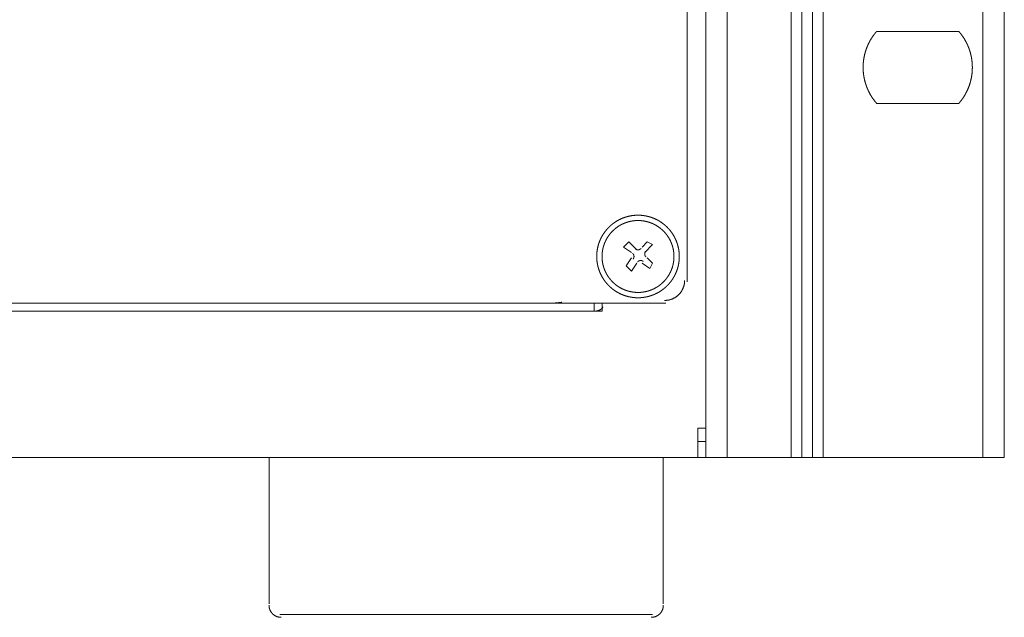
# Model space of a CAD drawing. Units: millimetres. Extents: x -560 to 1260, y -1157 to 1524.
# Drawn here: x 290 to 383, y -630 to -573 of the extents above; entities that cross this region are included whole.
import ezdxf

# ---------------------------------------------------------------- set-up
doc = ezdxf.new("R2010")
doc.units = ezdxf.units.MM
doc.header["$LTSCALE"] = 50.8
doc.layers.get('0').update_dxf_attribs({"lineweight": 0})
doc.layers.add('_U+30EC_U+30A4_U+30E4_U+30FC 1', color=7, linetype='Continuous', lineweight=0)

# ---------------------------------------------------------------- blocks, each defined once
blk = doc.blocks.new('グループ-6')
at = {"layer": '_U+30EC_U+30A4_U+30E4_U+30FC 1', "color": 0, "lineweight": 0}
for p, q in [((38.224, -759.708), (38.224, -820.668)), ((56.258, -796.792), (64.132, -796.792)), ((64.132, -803.65), (56.258, -803.65)), ((36.192, -822.7), (-86.236, -822.7)), ((25.524, -822.7), (-75.568, -822.7)), ((29.334, -822.7), (29.334, -823.462)), ((40.002, -834.638), (39.24, -834.638)), ((39.24, -837.432), (39.24, -834.638)), ((39.24, -835.908), (40.002, -835.908)), ((39.24, -837.432), (-385.194, -837.432)), ((-1.654, -837.432), (-1.654, -851.402)), ((35.938, -837.432), (35.938, -851.402)), ((40.002, -837.432), (39.24, -837.432)), ((48.13, -837.432), (42.034, -837.432)), ((50.162, -837.432), (49.146, -837.432)), ((66.418, -837.432), (51.178, -837.432)), ((-0.638, -852.418), (34.922, -852.418))]:
    blk.add_line(p, q, dxfattribs=at)
at = {"layer": '_U+30EC_U+30A4_U+30E4_U+30FC 1', "color": 0, "lineweight": 0, "flags": 128}
for points in [[(48.13, -483.61), (42.034, -483.61), (40.002, -483.61), (40.002, -837.432), (42.034, -837.432), (42.034, -483.61)], [(49.146, -483.61), (49.146, -837.432), (48.13, -837.432), (48.13, -483.61), (49.146, -483.61), (50.162, -483.61), (51.178, -483.61)], [(51.178, -483.61), (51.178, -837.432), (50.162, -837.432), (50.162, -483.61)], [(68.45, -483.61), (66.418, -483.61), (66.418, -837.432), (68.45, -837.432), (68.45, -483.61)], [(32.89, -817.874), (32.128, -817.366), (32.636, -816.858), (33.398, -817.62)], [(33.906, -817.366), (34.414, -816.858), (34.922, -817.112), (34.16, -817.874)], [(33.398, -818.89), (32.89, -819.652), (32.382, -819.144), (32.89, -818.382)], [(34.414, -818.382), (34.922, -818.89), (34.668, -819.398), (33.906, -818.89)], [(30.096, -822.7), (30.096, -823.462), (-80.14, -823.462)]]:
    blk.add_lwpolyline(points, dxfattribs=at)
for points in [[(36.065, -822.446), (36.076, -822.446, 0.011239), (36.161, -822.444), (36.162, -822.444, 0.011086), (36.246, -822.438), (36.247, -822.438, 0.011059), (36.33, -822.428), (36.33, -822.428, 0.011023), (36.413, -822.415), (36.413, -822.415, 0.01098), (36.494, -822.398), (36.495, -822.398, 0.010932), (36.574, -822.377), (36.575, -822.377, 0.010879), (36.653, -822.354), (36.653, -822.354, 0.010825), (36.731, -822.327), (36.731, -822.327, 0.01077), (36.806, -822.297), (36.806, -822.297, 0.010716), (36.88, -822.263), (36.88, -822.263, 0.010664), (36.953, -822.227), (36.953, -822.227, 0.010616), (37.023, -822.188), (37.023, -822.188, 0.010573), (37.092, -822.146), (37.092, -822.146, 0.010535), (37.159, -822.101), (37.159, -822.101, 0.010503), (37.224, -822.054, 0.010474), (37.286, -822.003, 0.010459), (37.347, -821.951, 0.010452), (37.405, -821.896, 0.010452), (37.461, -821.838, 0.010461), (37.514, -821.778, 0.010478), (37.565, -821.716, 0.010496), (37.613, -821.652), (37.613, -821.652, 0.010526), (37.658, -821.586), (37.658, -821.586, 0.010563), (37.701, -821.517), (37.701, -821.517, 0.010605), (37.741, -821.447), (37.741, -821.447, 0.010652), (37.778, -821.375), (37.778, -821.375, 0.010703), (37.812, -821.302), (37.812, -821.302, 0.010757), (37.843, -821.226), (37.843, -821.226, 0.010812), (37.871, -821.15), (37.871, -821.149, 0.010866), (37.895, -821.071), (37.895, -821.071, 0.010919), (37.917, -820.991), (37.917, -820.991, 0.010969), (37.934, -820.91), (37.934, -820.91, 0.011013), (37.949, -820.828), (37.949, -820.828, 0.011051), (37.959, -820.744), (37.959, -820.744, 0.011084), (37.966, -820.66), (37.967, -820.654, 0.01387), (37.97, -820.558), (37.97, -820.552), (37.97, -820.542)], [(25.397, -822.7, 0.005533), (25.488, -822.699), (25.502, -822.699, 0.008421), (25.602, -822.695), (25.618, -822.694, 0.004209), (25.684, -822.69, 0.004207), (25.75, -822.684, 0.004207), (25.816, -822.678), (25.833, -822.676, 0.008412), (25.931, -822.664, 0.004207), (26.03, -822.649, 0.008413), (26.127, -822.632), (26.144, -822.629, 0.008153), (26.269, -822.602), (26.271, -822.602)], [(29.461, -823.462), (29.465, -823.462, 0.011338), (29.501, -823.461), (29.503, -823.461, 0.009022), (29.535, -823.459), (29.535, -823.459, 0.008997), (29.567, -823.456), (29.567, -823.456, 0.008971), (29.599, -823.452), (29.599, -823.452, 0.008947), (29.63, -823.446), (29.63, -823.446, 0.008923), (29.661, -823.439), (29.661, -823.439, 0.008902), (29.692, -823.432), (29.692, -823.432, 0.008882), (29.722, -823.423), (29.722, -823.423, 0.008865), (29.752, -823.413), (29.752, -823.413, 0.008851), (29.781, -823.402, 0.008836), (29.811, -823.391, 0.00883), (29.839, -823.378, 0.008827), (29.867, -823.364, 0.008827), (29.895, -823.349, 0.008831), (29.922, -823.333, 0.008838), (29.949, -823.316, 0.008849), (29.975, -823.299, 0.008857), (30, -823.28), (30, -823.28, 0.008873), (30.025, -823.26), (30.025, -823.26, 0.008891), (30.049, -823.24), (30.049, -823.24, 0.008912), (30.072, -823.219), (30.072, -823.219, 0.008935), (30.095, -823.196), (30.095, -823.196, 0.008959), (30.117, -823.173), (30.117, -823.173, 0.008984), (30.138, -823.149), (30.138, -823.149, 0.009009), (30.158, -823.125), (30.16, -823.123, 0.009034), (30.177, -823.101), (30.178, -823.099, 0.006791), (30.192, -823.079), (30.193, -823.078)], [(-1.654, -851.529), (-1.654, -851.537, 0.011811), (-1.653, -851.586), (-1.652, -851.589, 0.009358), (-1.649, -851.632), (-1.649, -851.632, 0.009338), (-1.645, -851.674), (-1.645, -851.675, 0.009315), (-1.639, -851.717), (-1.639, -851.717, 0.009286), (-1.631, -851.758), (-1.631, -851.758, 0.009254), (-1.622, -851.799), (-1.622, -851.799, 0.009218), (-1.611, -851.84), (-1.611, -851.84, 0.009181), (-1.599, -851.88), (-1.599, -851.88, 0.009142), (-1.586, -851.919), (-1.586, -851.919, 0.009103), (-1.571, -851.957), (-1.571, -851.957, 0.009064), (-1.555, -851.995), (-1.555, -851.995, 0.009027), (-1.538, -852.032), (-1.538, -852.032, 0.00899), (-1.519, -852.069), (-1.519, -852.069, 0.008957), (-1.499, -852.105), (-1.499, -852.105, 0.008926), (-1.478, -852.139), (-1.478, -852.139, 0.008898), (-1.455, -852.173), (-1.455, -852.173, 0.008874), (-1.432, -852.207, 0.00885), (-1.407, -852.239, 0.008836), (-1.381, -852.27, 0.008826), (-1.354, -852.301, 0.008821), (-1.326, -852.33, 0.008821), (-1.298, -852.359, 0.008825), (-1.268, -852.386, 0.008835), (-1.237, -852.412, 0.008849), (-1.205, -852.438, 0.008863), (-1.172, -852.462), (-1.172, -852.462, 0.008885), (-1.139, -852.485), (-1.139, -852.485, 0.008911), (-1.104, -852.507), (-1.104, -852.507, 0.008941), (-1.069, -852.527), (-1.069, -852.527, 0.008973), (-1.033, -852.546), (-1.033, -852.546, 0.009008), (-0.996, -852.565), (-0.996, -852.565, 0.009045), (-0.958, -852.581), (-0.958, -852.581, 0.009083), (-0.92, -852.597), (-0.92, -852.597, 0.009123), (-0.881, -852.611), (-0.881, -852.611, 0.009162), (-0.842, -852.624), (-0.842, -852.624, 0.0092), (-0.802, -852.635), (-0.802, -852.635, 0.009236), (-0.761, -852.645), (-0.761, -852.645, 0.00927), (-0.72, -852.653), (-0.719, -852.653, 0.0093), (-0.678, -852.66), (-0.678, -852.66, 0.009327), (-0.635, -852.666), (-0.635, -852.666, 0.009348), (-0.593, -852.669), (-0.59, -852.67, 0.009361), (-0.552, -852.672), (-0.549, -852.672, 0.007025), (-0.517, -852.672), (-0.511, -852.672)], [(34.795, -852.672), (34.803, -852.672, 0.01181), (34.852, -852.671), (34.855, -852.671, 0.009357), (34.898, -852.668), (34.898, -852.668, 0.009337), (34.94, -852.663), (34.94, -852.663, 0.009314), (34.982, -852.657), (34.982, -852.657, 0.009285), (35.024, -852.649), (35.024, -852.649, 0.009253), (35.065, -852.64), (35.065, -852.64, 0.009218), (35.105, -852.63), (35.105, -852.63, 0.00918), (35.145, -852.618), (35.145, -852.618, 0.009142), (35.184, -852.604), (35.185, -852.604, 0.009103), (35.223, -852.589), (35.223, -852.589, 0.009064), (35.261, -852.573), (35.261, -852.573, 0.009026), (35.298, -852.556), (35.298, -852.556, 0.00899), (35.335, -852.537), (35.335, -852.537, 0.008956), (35.37, -852.517), (35.37, -852.517, 0.008925), (35.405, -852.496), (35.405, -852.496, 0.008898), (35.439, -852.474), (35.439, -852.474, 0.008874), (35.472, -852.45, 0.00885), (35.505, -852.425, 0.008836), (35.536, -852.4, 0.008826), (35.566, -852.373, 0.008821), (35.596, -852.345, 0.008821), (35.624, -852.316, 0.008825), (35.652, -852.286, 0.008835), (35.678, -852.255, 0.008849), (35.703, -852.223, 0.008863), (35.727, -852.19), (35.727, -852.19, 0.008885), (35.75, -852.157), (35.75, -852.157, 0.008911), (35.772, -852.122), (35.772, -852.122, 0.00894), (35.793, -852.087), (35.793, -852.087, 0.008973), (35.812, -852.051), (35.812, -852.051, 0.009008), (35.83, -852.014), (35.83, -852.014, 0.009045), (35.847, -851.977), (35.847, -851.977, 0.009083), (35.863, -851.939), (35.863, -851.938, 0.009122), (35.877, -851.9), (35.877, -851.9, 0.009161), (35.889, -851.86), (35.889, -851.86, 0.009199), (35.901, -851.82), (35.901, -851.82, 0.009236), (35.911, -851.779), (35.911, -851.779, 0.00927), (35.919, -851.738), (35.919, -851.738, 0.0093), (35.926, -851.696), (35.926, -851.696, 0.009326), (35.931, -851.654), (35.931, -851.654, 0.009347), (35.935, -851.611), (35.935, -851.608, 0.009361), (35.937, -851.57), (35.937, -851.568, 0.007025), (35.938, -851.535), (35.938, -851.529)]]:
    blk.add_lwpolyline(points, format="xyb", dxfattribs=at)
at = {"layer": '_U+30EC_U+30A4_U+30E4_U+30FC 1', "color": 0, "lineweight": 0}
for points, weights, knots in [([(56.284, -796.783), (56.272, -796.797), (56.229, -796.847), (56.187, -796.896), (56.146, -796.947), (56.126, -796.972), (56.106, -796.997), (56.026, -797.098), (55.951, -797.204), (55.945, -797.212), (55.94, -797.219), (55.856, -797.338), (55.779, -797.461), (55.779, -797.462), (55.778, -797.462), (55.702, -797.585), (55.632, -797.711), (55.632, -797.711), (55.632, -797.712), (55.563, -797.837), (55.5, -797.967), (55.5, -797.967), (55.5, -797.967), (55.438, -798.096), (55.384, -798.228), (55.384, -798.228), (55.384, -798.228), (55.329, -798.359), (55.282, -798.493), (55.282, -798.494), (55.282, -798.494), (55.235, -798.627), (55.196, -798.763), (55.196, -798.763), (55.195, -798.764), (55.156, -798.899), (55.124, -799.036), (55.124, -799.037), (55.124, -799.037), (55.092, -799.174), (55.068, -799.312), (55.068, -799.313), (55.068, -799.313), (55.043, -799.451), (55.026, -799.59), (55.009, -799.73), (55, -799.87), (54.999, -799.888), (54.997, -799.905), (54.99, -800.01), (54.989, -800.115), (54.988, -800.221), (54.989, -800.326), (54.99, -800.431), (54.997, -800.536), (55.004, -800.641), (55.014, -800.746), (55.024, -800.851), (55.04, -800.955), (55.055, -801.059), (55.073, -801.163), (55.073, -801.163), (55.073, -801.163), (55.092, -801.267), (55.116, -801.37), (55.116, -801.37), (55.116, -801.37), (55.14, -801.473), (55.166, -801.575), (55.166, -801.576), (55.166, -801.576), (55.193, -801.678), (55.226, -801.779), (55.226, -801.779), (55.226, -801.779), (55.258, -801.88), (55.293, -801.981), (55.293, -801.981), (55.293, -801.981), (55.329, -802.082), (55.369, -802.18), (55.376, -802.197), (55.383, -802.213), (55.438, -802.345), (55.5, -802.474), (55.5, -802.474), (55.5, -802.475), (55.562, -802.604), (55.631, -802.729), (55.631, -802.73), (55.632, -802.73), (55.701, -802.857), (55.778, -802.979), (55.778, -802.98), (55.778, -802.98), (55.855, -803.103), (55.939, -803.222), (55.945, -803.23), (55.95, -803.237), (56.025, -803.343), (56.105, -803.444), (56.111, -803.451), (56.116, -803.458), (56.186, -803.546), (56.259, -803.63), (56.271, -803.644), (56.283, -803.658)], [1, 1, 1, 0.999775652967, 1, 1, 1, 0.999602978888, 1, 1, 1, 0.999606165331, 1, 1, 1, 0.999610052679, 1, 1, 1, 0.999614375616, 1, 1, 1, 0.999618880283, 1, 1, 1, 0.999623346046, 1, 1, 1, 0.999627575055, 1, 1, 1, 0.999631399097, 1, 1, 1, 0.999634667947, 1, 1, 1, 0.999637292649, 1, 0.999639469492, 1, 1, 1, 0.999640249712, 1, 0.999910068214, 1, 0.9996401974, 1, 0.999909759677, 1, 0.999638143439, 1, 0.999909150866, 1, 1, 1, 0.999634713325, 1, 1, 1, 0.999908042112, 1, 1, 1, 0.999629606306, 1, 1, 1, 0.999906614965, 1, 1, 1, 0.999623382803, 1, 1, 1, 0.999618878975, 1, 1, 1, 0.999614368182, 1, 1, 1, 0.999610067394, 1, 1, 1, 0.999606090357, 1, 1, 1, 0.999603124847, 1, 1, 1, 0.99977572408, 1, 1, 1], [0, 0, 0, 1, 1, 2, 2, 3, 3, 4, 4, 5, 5, 6, 6, 7, 7, 8, 8, 9, 9, 10, 10, 11, 11, 12, 12, 13, 13, 14, 14, 15, 15, 16, 16, 17, 17, 18, 18, 19, 19, 20, 20, 21, 21, 22, 22, 23, 23, 24, 24, 25, 25, 26, 26, 27, 27, 28, 28, 29, 29, 30, 30, 31, 31, 32, 32, 33, 33, 34, 34, 35, 35, 36, 36, 37, 37, 38, 38, 39, 39, 40, 40, 41, 41, 42, 42, 43, 43, 44, 44, 45, 45, 46, 46, 47, 47, 48, 48, 49, 49, 50, 50, 51, 51, 52, 52, 53, 53, 53]), ([(64.106, -803.659), (64.118, -803.645), (64.161, -803.596), (64.203, -803.547), (64.244, -803.496), (64.264, -803.471), (64.284, -803.445), (64.364, -803.344), (64.439, -803.238), (64.445, -803.231), (64.45, -803.223), (64.534, -803.105), (64.611, -802.981), (64.611, -802.981), (64.612, -802.98), (64.688, -802.858), (64.758, -802.732), (64.758, -802.731), (64.758, -802.731), (64.827, -802.605), (64.89, -802.476), (64.89, -802.475), (64.89, -802.475), (64.952, -802.347), (65.006, -802.215), (65.006, -802.214), (65.006, -802.214), (65.061, -802.083), (65.108, -801.949), (65.108, -801.949), (65.108, -801.949), (65.155, -801.815), (65.194, -801.679), (65.194, -801.679), (65.195, -801.679), (65.234, -801.543), (65.266, -801.406), (65.266, -801.406), (65.266, -801.406), (65.298, -801.269), (65.322, -801.13), (65.322, -801.13), (65.322, -801.13), (65.347, -800.991), (65.364, -800.852), (65.381, -800.713), (65.39, -800.572), (65.391, -800.555), (65.393, -800.537), (65.4, -800.432), (65.401, -800.327), (65.402, -800.222), (65.401, -800.117), (65.4, -800.012), (65.393, -799.907), (65.386, -799.802), (65.376, -799.697), (65.366, -799.592), (65.35, -799.488), (65.335, -799.383), (65.317, -799.279), (65.317, -799.279), (65.317, -799.279), (65.298, -799.175), (65.274, -799.072), (65.274, -799.072), (65.274, -799.072), (65.25, -798.969), (65.224, -798.867), (65.224, -798.867), (65.224, -798.867), (65.197, -798.764), (65.164, -798.663), (65.164, -798.663), (65.164, -798.663), (65.132, -798.562), (65.097, -798.462), (65.097, -798.462), (65.097, -798.461), (65.061, -798.361), (65.021, -798.262), (65.014, -798.246), (65.007, -798.229), (64.952, -798.097), (64.89, -797.969), (64.89, -797.968), (64.89, -797.968), (64.828, -797.839), (64.759, -797.713), (64.759, -797.713), (64.758, -797.712), (64.689, -797.586), (64.612, -797.463), (64.612, -797.463), (64.612, -797.462), (64.535, -797.339), (64.451, -797.22), (64.445, -797.213), (64.44, -797.205), (64.365, -797.1), (64.285, -796.998), (64.279, -796.991), (64.274, -796.984), (64.204, -796.897), (64.131, -796.813), (64.119, -796.798), (64.107, -796.784)], [1, 1, 1, 0.999775652967, 1, 1, 1, 0.999602978888, 1, 1, 1, 0.999606165331, 1, 1, 1, 0.999610052679, 1, 1, 1, 0.999614375616, 1, 1, 1, 0.999618880283, 1, 1, 1, 0.999623346047, 1, 1, 1, 0.999627575055, 1, 1, 1, 0.999631399097, 1, 1, 1, 0.999634667947, 1, 1, 1, 0.999637292649, 1, 0.999639469492, 1, 1, 1, 0.999640249712, 1, 0.999910068214, 1, 0.9996401974, 1, 0.999909759677, 1, 0.999638143438, 1, 0.999909150866, 1, 1, 1, 0.999634713324, 1, 1, 1, 0.999908042112, 1, 1, 1, 0.999629606305, 1, 1, 1, 0.999906614965, 1, 1, 1, 0.999623382802, 1, 1, 1, 0.999618878975, 1, 1, 1, 0.999614368182, 1, 1, 1, 0.999610067394, 1, 1, 1, 0.999606090357, 1, 1, 1, 0.999603124847, 1, 1, 1, 0.99977572408, 1, 1, 1], [0, 0, 0, 1, 1, 2, 2, 3, 3, 4, 4, 5, 5, 6, 6, 7, 7, 8, 8, 9, 9, 10, 10, 11, 11, 12, 12, 13, 13, 14, 14, 15, 15, 16, 16, 17, 17, 18, 18, 19, 19, 20, 20, 21, 21, 22, 22, 23, 23, 24, 24, 25, 25, 26, 26, 27, 27, 28, 28, 29, 29, 30, 30, 31, 31, 32, 32, 33, 33, 34, 34, 35, 35, 36, 36, 37, 37, 38, 38, 39, 39, 40, 40, 41, 41, 42, 42, 43, 43, 44, 44, 45, 45, 46, 46, 47, 47, 48, 48, 49, 49, 50, 50, 51, 51, 52, 52, 53, 53, 53]), ([(36.562, -820.76), (36.574, -820.746), (36.627, -820.681), (36.679, -820.616), (36.727, -820.547), (36.746, -820.52), (36.765, -820.493), (36.847, -820.373), (36.921, -820.248), (36.922, -820.247), (36.922, -820.247), (36.995, -820.123), (37.058, -819.994), (37.059, -819.993), (37.059, -819.992), (37.122, -819.865), (37.176, -819.732), (37.176, -819.732), (37.176, -819.732), (37.229, -819.6), (37.272, -819.466), (37.273, -819.465), (37.273, -819.465), (37.316, -819.331), (37.349, -819.195), (37.349, -819.194), (37.349, -819.194), (37.383, -819.058), (37.406, -818.92), (37.406, -818.92), (37.406, -818.919), (37.43, -818.782), (37.443, -818.643), (37.443, -818.643), (37.443, -818.643), (37.457, -818.504), (37.461, -818.365), (37.461, -818.365), (37.461, -818.365), (37.464, -818.226), (37.458, -818.087), (37.452, -817.948), (37.437, -817.81), (37.421, -817.671), (37.396, -817.535), (37.37, -817.398), (37.335, -817.263), (37.335, -817.263), (37.335, -817.263), (37.3, -817.128), (37.256, -816.996), (37.256, -816.996), (37.256, -816.996), (37.211, -816.863), (37.157, -816.734), (37.157, -816.734), (37.157, -816.734), (37.103, -816.604), (37.04, -816.479), (37.036, -816.471), (37.032, -816.463), (36.976, -816.352), (36.912, -816.246), (36.848, -816.14), (36.779, -816.037), (36.779, -816.036), (36.778, -816.036), (36.708, -815.932), (36.631, -815.834), (36.625, -815.827), (36.619, -815.819), (36.53, -815.706), (36.432, -815.6), (36.432, -815.599), (36.431, -815.598), (36.332, -815.491), (36.226, -815.391), (36.225, -815.39), (36.225, -815.389), (36.117, -815.288), (36.002, -815.195), (36.001, -815.194), (36, -815.194), (35.886, -815.101), (35.764, -815.017), (35.764, -815.016), (35.763, -815.016), (35.643, -814.933), (35.518, -814.859), (35.517, -814.859), (35.517, -814.858), (35.393, -814.785), (35.264, -814.722), (35.263, -814.722), (35.262, -814.721), (35.135, -814.658), (35.002, -814.605), (35.002, -814.605), (35.001, -814.604), (34.87, -814.551), (34.736, -814.508), (34.735, -814.508), (34.735, -814.508), (34.601, -814.464), (34.465, -814.431), (34.464, -814.431), (34.464, -814.431), (34.328, -814.398), (34.19, -814.374), (34.19, -814.374), (34.189, -814.374), (34.052, -814.351), (33.913, -814.337), (33.913, -814.337), (33.913, -814.337), (33.774, -814.323), (33.635, -814.32), (33.635, -814.32), (33.635, -814.32), (33.496, -814.316), (33.357, -814.322), (33.218, -814.328), (33.08, -814.343), (32.941, -814.359), (32.805, -814.385), (32.668, -814.41), (32.533, -814.445), (32.533, -814.445), (32.533, -814.445), (32.398, -814.48), (32.266, -814.524), (32.266, -814.524), (32.266, -814.525), (32.133, -814.569), (32.004, -814.623), (32.004, -814.623), (32.004, -814.623), (31.874, -814.677), (31.749, -814.74), (31.741, -814.744), (31.733, -814.748), (31.622, -814.804), (31.516, -814.868), (31.501, -814.877), (31.486, -814.886), (31.41, -814.932), (31.336, -814.982), (31.262, -815.032), (31.19, -815.084), (31.182, -815.09), (31.175, -815.095), (31.088, -815.159), (31.006, -815.229), (30.991, -815.241), (30.977, -815.253), (30.867, -815.347), (30.764, -815.449), (30.763, -815.449), (30.762, -815.45), (30.658, -815.553), (30.561, -815.664), (30.56, -815.665), (30.56, -815.665), (30.462, -815.777), (30.373, -815.896), (30.373, -815.897), (30.372, -815.897), (30.284, -816.014), (30.205, -816.138), (30.205, -816.139), (30.204, -816.139), (30.127, -816.261), (30.058, -816.388), (30.058, -816.389), (30.057, -816.39), (29.989, -816.516), (29.931, -816.646), (29.931, -816.647), (29.93, -816.647), (29.872, -816.777), (29.824, -816.91), (29.824, -816.911), (29.823, -816.911), (29.775, -817.044), (29.737, -817.179), (29.737, -817.18), (29.737, -817.18), (29.698, -817.315), (29.67, -817.452), (29.67, -817.453), (29.67, -817.453), (29.641, -817.59), (29.623, -817.728), (29.623, -817.729), (29.623, -817.729), (29.604, -817.867), (29.596, -818.006), (29.596, -818.006), (29.596, -818.006), (29.587, -818.145), (29.588, -818.284), (29.588, -818.302), (29.588, -818.319), (29.589, -818.423), (29.597, -818.527), (29.599, -818.545), (29.6, -818.562), (29.605, -818.631), (29.613, -818.7), (29.621, -818.769), (29.631, -818.838), (29.634, -818.855), (29.637, -818.873), (29.652, -818.976), (29.675, -819.078), (29.678, -819.095), (29.682, -819.112), (29.712, -819.248), (29.752, -819.381), (29.752, -819.381), (29.752, -819.381), (29.792, -819.515), (29.841, -819.646), (29.841, -819.646), (29.841, -819.646), (29.891, -819.777), (29.949, -819.904), (29.949, -819.905), (29.949, -819.905), (30.008, -820.033), (30.076, -820.156), (30.08, -820.164), (30.085, -820.171), (30.145, -820.281), (30.213, -820.385), (30.28, -820.489), (30.354, -820.59), (30.354, -820.59), (30.355, -820.591), (30.429, -820.692), (30.51, -820.788), (30.516, -820.795), (30.523, -820.803), (30.617, -820.913), (30.718, -821.017), (30.719, -821.017), (30.72, -821.018), (30.823, -821.122), (30.934, -821.219), (30.934, -821.22), (30.935, -821.22), (31.047, -821.318), (31.165, -821.407), (31.166, -821.407), (31.167, -821.408), (31.284, -821.496), (31.407, -821.575), (31.408, -821.575), (31.409, -821.576), (31.531, -821.654), (31.658, -821.722), (31.659, -821.723), (31.659, -821.723), (31.785, -821.791), (31.916, -821.849), (31.916, -821.85), (31.917, -821.85), (32.047, -821.908), (32.18, -821.956), (32.18, -821.957), (32.181, -821.957), (32.313, -822.005), (32.449, -822.043), (32.449, -822.043), (32.45, -822.044), (32.585, -822.082), (32.722, -822.11), (32.722, -822.11), (32.723, -822.11), (32.859, -822.139), (32.998, -822.157), (32.998, -822.157), (32.998, -822.157), (33.137, -822.176), (33.276, -822.185), (33.276, -822.185), (33.276, -822.185), (33.415, -822.193), (33.554, -822.192), (33.571, -822.192), (33.589, -822.192), (33.693, -822.191), (33.797, -822.183), (33.901, -822.175), (34.005, -822.163), (34.108, -822.151), (34.211, -822.132), (34.313, -822.113), (34.415, -822.091), (34.415, -822.091), (34.415, -822.091), (34.517, -822.068), (34.618, -822.038), (34.718, -822.008), (34.817, -821.975), (34.817, -821.975), (34.817, -821.975), (34.917, -821.941), (35.013, -821.901), (35.013, -821.901), (35.014, -821.901), (35.111, -821.86), (35.206, -821.817), (35.206, -821.816), (35.206, -821.816), (35.302, -821.772), (35.395, -821.721), (35.395, -821.721), (35.395, -821.721), (35.488, -821.67), (35.579, -821.616), (35.579, -821.615), (35.579, -821.615), (35.671, -821.56), (35.758, -821.499), (35.758, -821.499), (35.758, -821.499), (35.846, -821.437), (35.931, -821.373), (35.932, -821.372), (35.932, -821.372), (36.018, -821.306), (36.099, -821.235), (36.1, -821.235), (36.1, -821.235), (36.181, -821.163), (36.26, -821.088), (36.261, -821.087), (36.261, -821.087), (36.341, -821.011), (36.415, -820.929), (36.428, -820.915), (36.44, -820.902), (36.49, -820.846), (36.538, -820.789), (36.55, -820.775), (36.562, -820.761)], [1, 1, 1, 0.999306627501, 1, 1, 1, 0.999311369932, 1, 1, 1, 0.999319584158, 1, 1, 1, 0.999329723934, 1, 1, 1, 0.999340831264, 1, 1, 1, 0.999351970803, 1, 1, 1, 0.999362328735, 1, 1, 1, 0.999371233428, 1, 1, 1, 0.999378165712, 1, 1, 1, 0.999382746167, 1, 0.999384891237, 1, 0.999383645834, 1, 0.999380755859, 1, 1, 1, 0.999374941785, 1, 1, 1, 0.999366991591, 1, 1, 1, 0.999357190701, 1, 1, 1, 0.999346499882, 1, 0.999626744145, 1, 1, 1, 0.999327002422, 1, 1, 1, 0.999317466309, 1, 1, 1, 0.999308976625, 1, 1, 1, 0.999309507468, 1, 1, 1, 0.99930729416, 1, 1, 1, 0.999311391265, 1, 1, 1, 0.999319560594, 1, 1, 1, 0.999329699303, 1, 1, 1, 0.99934080666, 1, 1, 1, 0.999351947186, 1, 1, 1, 0.999362306905, 1, 1, 1, 0.999371214018, 1, 1, 1, 0.999378149198, 1, 1, 1, 0.999382732879, 1, 0.999384881513, 1, 0.999383639599, 1, 0.999380753006, 1, 1, 1, 0.999374942288, 1, 1, 1, 0.999366995197, 1, 1, 1, 0.99935719704, 1, 1, 1, 0.99934650844, 1, 1, 1, 0.999626869479, 1, 0.999832291581, 1, 1, 1, 0.999322109735, 1, 1, 1, 0.999312757828, 1, 1, 1, 0.999309008892, 1, 1, 1, 0.999307893156, 1, 1, 1, 0.999308586599, 1, 1, 1, 0.999315183818, 1, 1, 1, 0.999324464074, 1, 1, 1, 0.999335213054, 1, 1, 1, 0.999346446876, 1, 1, 1, 0.999357293741, 1, 1, 1, 0.999366986735, 1, 1, 1, 0.999375002635, 1, 1, 1, 0.999380680044, 1, 1, 1, 0.999384233938, 1, 1, 1, 0.999846168296, 1, 0.999846101546, 1, 1, 1, 0.999382789896, 1, 1, 1, 0.999378139144, 1, 1, 1, 0.99937118656, 1, 1, 1, 0.999362305909, 1, 1, 1, 0.999351838171, 1, 1, 1, 0.99934090011, 1, 0.999623582532, 1, 1, 1, 0.999322016505, 1, 1, 1, 0.99931272634, 1, 1, 1, 0.99930896029, 1, 1, 1, 0.999307900752, 1, 1, 1, 0.999308604642, 1, 1, 1, 0.999315190714, 1, 1, 1, 0.999324462852, 1, 1, 1, 0.999335205285, 1, 1, 1, 0.999346434295, 1, 1, 1, 0.999357278147, 1, 1, 1, 0.999366969907, 1, 1, 1, 0.99937498632, 1, 1, 1, 0.999380665781, 1, 1, 1, 0.99938422372, 1, 0.999846093386, 1, 0.999384066594, 1, 0.999845386042, 1, 1, 1, 0.999377672415, 1, 0.999843219461, 1, 1, 1, 0.999367129874, 1, 1, 1, 0.999839861283, 1, 1, 1, 0.999352225166, 1, 1, 1, 0.999835742864, 1, 1, 1, 0.999335691518, 1, 1, 1, 0.999831485197, 1, 1, 1, 0.999320376621, 1, 1, 1, 0.999827871787, 1, 1, 1, 0.999309619118, 1, 1, 1, 0.999826754186, 1, 1, 1], [0, 0, 0, 1, 1, 2, 2, 3, 3, 4, 4, 5, 5, 6, 6, 7, 7, 8, 8, 9, 9, 10, 10, 11, 11, 12, 12, 13, 13, 14, 14, 15, 15, 16, 16, 17, 17, 18, 18, 19, 19, 20, 20, 21, 21, 22, 22, 23, 23, 24, 24, 25, 25, 26, 26, 27, 27, 28, 28, 29, 29, 30, 30, 31, 31, 32, 32, 33, 33, 34, 34, 35, 35, 36, 36, 37, 37, 38, 38, 39, 39, 40, 40, 41, 41, 42, 42, 43, 43, 44, 44, 45, 45, 46, 46, 47, 47, 48, 48, 49, 49, 50, 50, 51, 51, 52, 52, 53, 53, 54, 54, 55, 55, 56, 56, 57, 57, 58, 58, 59, 59, 60, 60, 61, 61, 62, 62, 63, 63, 64, 64, 65, 65, 66, 66, 67, 67, 68, 68, 69, 69, 70, 70, 71, 71, 72, 72, 73, 73, 74, 74, 75, 75, 76, 76, 77, 77, 78, 78, 79, 79, 80, 80, 81, 81, 82, 82, 83, 83, 84, 84, 85, 85, 86, 86, 87, 87, 88, 88, 89, 89, 90, 90, 91, 91, 92, 92, 93, 93, 94, 94, 95, 95, 96, 96, 97, 97, 98, 98, 99, 99, 100, 100, 101, 101, 102, 102, 103, 103, 104, 104, 105, 105, 106, 106, 107, 107, 108, 108, 109, 109, 110, 110, 111, 111, 112, 112, 113, 113, 114, 114, 115, 115, 116, 116, 117, 117, 118, 118, 119, 119, 120, 120, 121, 121, 122, 122, 123, 123, 124, 124, 125, 125, 126, 126, 127, 127, 128, 128, 129, 129, 130, 130, 131, 131, 132, 132, 133, 133, 134, 134, 135, 135, 136, 136, 137, 137, 138, 138, 139, 139, 140, 140, 141, 141, 142, 142, 143, 143, 144, 144, 145, 145, 146, 146, 147, 147, 148, 148, 149, 149, 150, 150, 151, 151, 152, 152, 153, 153, 154, 154, 155, 155, 156, 156, 157, 157, 158, 158, 159, 159, 160, 160, 161, 161, 162, 162, 163, 163, 164, 164, 165, 165, 166, 166, 167, 167, 168, 168, 169, 169, 170, 170, 171, 171, 172, 172, 173, 173, 173]), ([(36.17, -820.437), (36.18, -820.425), (36.224, -820.371), (36.268, -820.317), (36.308, -820.26), (36.324, -820.237), (36.339, -820.215), (36.409, -820.115), (36.471, -820.011), (36.471, -820.011), (36.472, -820.01), (36.533, -819.907), (36.587, -819.8), (36.587, -819.8), (36.588, -819.799), (36.641, -819.693), (36.687, -819.583), (36.687, -819.583), (36.688, -819.583), (36.733, -819.474), (36.771, -819.362), (36.772, -819.362), (36.772, -819.362), (36.809, -819.251), (36.84, -819.137), (36.84, -819.137), (36.84, -819.137), (36.87, -819.024), (36.892, -818.909), (36.892, -818.909), (36.892, -818.909), (36.914, -818.795), (36.928, -818.679), (36.928, -818.679), (36.928, -818.679), (36.942, -818.564), (36.949, -818.448), (36.949, -818.448), (36.949, -818.448), (36.955, -818.332), (36.954, -818.216), (36.953, -818.1), (36.943, -817.985), (36.934, -817.87), (36.917, -817.755), (36.901, -817.64), (36.876, -817.527), (36.876, -817.527), (36.876, -817.527), (36.851, -817.414), (36.819, -817.302), (36.819, -817.302), (36.819, -817.302), (36.787, -817.191), (36.747, -817.081), (36.747, -817.081), (36.747, -817.081), (36.708, -816.972), (36.66, -816.865), (36.66, -816.865), (36.66, -816.865), (36.613, -816.758), (36.558, -816.654), (36.555, -816.648), (36.551, -816.641), (36.503, -816.55), (36.449, -816.462), (36.394, -816.374), (36.335, -816.289), (36.335, -816.288), (36.335, -816.288), (36.275, -816.202), (36.21, -816.121), (36.205, -816.115), (36.2, -816.109), (36.125, -816.015), (36.043, -815.927), (36.042, -815.926), (36.042, -815.926), (35.959, -815.837), (35.87, -815.754), (35.87, -815.753), (35.869, -815.752), (35.779, -815.668), (35.683, -815.591), (35.683, -815.59), (35.682, -815.59), (35.587, -815.512), (35.486, -815.442), (35.485, -815.442), (35.485, -815.441), (35.385, -815.372), (35.281, -815.309), (35.281, -815.309), (35.28, -815.309), (35.177, -815.247), (35.07, -815.193), (35.07, -815.193), (35.069, -815.193), (34.963, -815.139), (34.853, -815.093), (34.853, -815.093), (34.853, -815.093), (34.744, -815.047), (34.632, -815.009), (34.632, -815.009), (34.632, -815.009), (34.521, -814.971), (34.407, -814.941), (34.407, -814.941), (34.407, -814.941), (34.294, -814.911), (34.179, -814.889), (34.179, -814.889), (34.179, -814.888), (34.065, -814.866), (33.949, -814.852), (33.949, -814.852), (33.949, -814.852), (33.834, -814.838), (33.718, -814.831), (33.718, -814.831), (33.718, -814.831), (33.602, -814.825), (33.486, -814.826), (33.37, -814.828), (33.255, -814.837), (33.241, -814.838), (33.226, -814.839), (33.14, -814.846), (33.054, -814.859), (32.968, -814.871), (32.882, -814.887), (32.797, -814.902), (32.712, -814.924), (32.684, -814.931), (32.656, -814.938), (32.572, -814.959), (32.489, -814.986), (32.406, -815.013), (32.324, -815.043), (32.324, -815.043), (32.324, -815.043), (32.242, -815.073), (32.162, -815.108), (32.148, -815.114), (32.135, -815.12), (32.028, -815.167), (31.924, -815.222), (31.924, -815.222), (31.924, -815.222), (31.82, -815.277), (31.72, -815.339), (31.713, -815.343), (31.707, -815.347), (31.618, -815.402), (31.534, -815.463), (31.449, -815.524), (31.368, -815.589), (31.367, -815.589), (31.367, -815.59), (31.285, -815.656), (31.208, -815.727), (31.202, -815.733), (31.196, -815.738), (31.107, -815.821), (31.024, -815.91), (31.023, -815.91), (31.022, -815.911), (30.938, -816.001), (30.861, -816.097), (30.86, -816.097), (30.86, -816.098), (30.782, -816.194), (30.712, -816.294), (30.711, -816.295), (30.711, -816.296), (30.642, -816.395), (30.579, -816.499), (30.579, -816.5), (30.579, -816.5), (30.517, -816.603), (30.463, -816.71), (30.463, -816.711), (30.463, -816.711), (30.409, -816.817), (30.363, -816.927), (30.363, -816.927), (30.363, -816.928), (30.317, -817.036), (30.279, -817.148), (30.279, -817.148), (30.279, -817.149), (30.241, -817.26), (30.211, -817.373), (30.211, -817.373), (30.211, -817.373), (30.181, -817.486), (30.158, -817.601), (30.158, -817.601), (30.158, -817.601), (30.136, -817.715), (30.122, -817.831), (30.122, -817.831), (30.122, -817.831), (30.108, -817.946), (30.101, -818.062), (30.101, -818.062), (30.101, -818.062), (30.095, -818.178), (30.096, -818.294), (30.098, -818.41), (30.107, -818.525), (30.108, -818.54), (30.109, -818.554), (30.116, -818.641), (30.128, -818.726), (30.141, -818.812), (30.157, -818.898), (30.172, -818.983), (30.193, -819.068), (30.2, -819.096), (30.208, -819.124), (30.229, -819.208), (30.256, -819.291), (30.283, -819.374), (30.312, -819.456), (30.312, -819.456), (30.313, -819.456), (30.342, -819.539), (30.378, -819.618), (30.384, -819.632), (30.39, -819.646), (30.437, -819.752), (30.492, -819.856), (30.492, -819.856), (30.492, -819.856), (30.547, -819.961), (30.609, -820.06), (30.613, -820.067), (30.616, -820.073), (30.671, -820.162), (30.732, -820.246), (30.793, -820.331), (30.859, -820.412), (30.859, -820.413), (30.859, -820.413), (30.925, -820.495), (30.997, -820.572), (31.002, -820.578), (31.008, -820.584), (31.091, -820.674), (31.179, -820.757), (31.18, -820.757), (31.181, -820.758), (31.271, -820.842), (31.366, -820.92), (31.367, -820.92), (31.368, -820.921), (31.463, -820.998), (31.564, -821.068), (31.565, -821.069), (31.565, -821.069), (31.665, -821.139), (31.769, -821.201), (31.769, -821.201), (31.77, -821.201), (31.873, -821.263), (31.98, -821.317), (31.98, -821.317), (31.981, -821.318), (32.087, -821.371), (32.196, -821.417), (32.197, -821.417), (32.197, -821.418), (32.306, -821.463), (32.418, -821.501), (32.418, -821.502), (32.418, -821.502), (32.529, -821.539), (32.643, -821.57), (32.643, -821.57), (32.643, -821.57), (32.756, -821.6), (32.87, -821.622), (32.871, -821.622), (32.871, -821.622), (32.985, -821.644), (33.101, -821.658), (33.101, -821.658), (33.101, -821.658), (33.216, -821.673), (33.332, -821.679), (33.332, -821.679), (33.332, -821.679), (33.448, -821.685), (33.563, -821.684), (33.679, -821.683), (33.795, -821.674), (33.809, -821.672), (33.824, -821.671), (33.91, -821.664), (33.996, -821.652), (34.082, -821.639), (34.168, -821.624), (34.253, -821.608), (34.337, -821.587), (34.365, -821.58), (34.394, -821.573), (34.478, -821.552), (34.561, -821.525), (34.644, -821.498), (34.726, -821.468), (34.726, -821.468), (34.726, -821.468), (34.808, -821.438), (34.888, -821.403), (34.915, -821.391), (34.942, -821.379), (35.022, -821.343), (35.1, -821.302), (35.178, -821.261), (35.254, -821.217), (35.255, -821.217), (35.255, -821.217), (35.332, -821.173), (35.405, -821.124), (35.43, -821.107), (35.455, -821.091), (35.529, -821.041), (35.6, -820.986), (35.671, -820.931), (35.74, -820.874), (35.74, -820.873), (35.741, -820.873), (35.81, -820.815), (35.876, -820.752), (35.876, -820.752), (35.876, -820.752), (35.942, -820.689), (36.005, -820.623), (36.006, -820.623), (36.006, -820.622), (36.071, -820.556), (36.13, -820.485), (36.14, -820.473), (36.15, -820.461), (36.16, -820.449), (36.17, -820.437)], [1, 1, 1, 0.999366172864, 1, 1, 1, 0.999370172792, 1, 1, 1, 0.999377140998, 1, 1, 1, 0.999385815555, 1, 1, 1, 0.999395429814, 1, 1, 1, 0.999405222217, 1, 1, 1, 0.999414518272, 1, 1, 1, 0.99942275186, 1, 1, 1, 0.999429464592, 1, 1, 1, 0.999434330545, 1, 0.999437439191, 1, 0.999437538563, 1, 0.999435969811, 1, 1, 1, 0.999432126997, 1, 1, 1, 0.99942628776, 1, 1, 1, 0.999418783689, 1, 1, 1, 0.999409870861, 1, 1, 1, 0.99940038976, 1, 0.99965777103, 1, 1, 1, 0.999383458334, 1, 1, 1, 0.999375330732, 1, 1, 1, 0.999368112577, 1, 1, 1, 0.999368710795, 1, 1, 1, 0.999366788754, 1, 1, 1, 0.999370211539, 1, 1, 1, 0.999377137382, 1, 1, 1, 0.999385806961, 1, 1, 1, 0.999395417296, 1, 1, 1, 0.999405205177, 1, 1, 1, 0.999414502228, 1, 1, 1, 0.999422721854, 1, 1, 1, 0.999429471308, 1, 1, 1, 0.999434231226, 1, 0.999437460651, 1, 1, 1, 0.999437666145, 1, 0.999858954159, 1, 0.999434378626, 1, 1, 1, 0.999429376856, 1, 0.999856125271, 1, 1, 1, 0.999418842631, 1, 1, 1, 0.999409949667, 1, 1, 1, 0.999400225792, 1, 1, 1, 0.999390683444, 1, 0.999652457325, 1, 1, 1, 0.99937534954, 1, 1, 1, 0.999368041503, 1, 1, 1, 0.999369047179, 1, 1, 1, 0.999366770336, 1, 1, 1, 0.999370175741, 1, 1, 1, 0.999377104466, 1, 1, 1, 0.999385778398, 1, 1, 1, 0.999395392989, 1, 1, 1, 0.999405184864, 1, 1, 1, 0.999414485519, 1, 1, 1, 0.999422708266, 1, 1, 1, 0.999429460305, 1, 1, 1, 0.999434222222, 1, 0.999437452732, 1, 1, 1, 0.999437659437, 1, 0.999858952483, 1, 0.999434372051, 1, 1, 1, 0.999429369654, 1, 0.999856123304, 1, 1, 1, 0.999418833612, 1, 1, 1, 0.999409938772, 1, 1, 1, 0.999400212635, 1, 1, 1, 0.999390667602, 1, 0.999652447033, 1, 1, 1, 0.999375329141, 1, 1, 1, 0.999368016414, 1, 1, 1, 0.99936902563, 1, 1, 1, 0.999366779682, 1, 1, 1, 0.999370184002, 1, 1, 1, 0.99937711315, 1, 1, 1, 0.999385787758, 1, 1, 1, 0.999395403309, 1, 1, 1, 0.999405196388, 1, 1, 1, 0.999414498439, 1, 1, 1, 0.999422722722, 1, 1, 1, 0.999429476381, 1, 1, 1, 0.999434239952, 1, 0.999437472425, 1, 1, 1, 0.999437680312, 1, 0.999858958098, 1, 0.999434394855, 1, 1, 1, 0.999429393358, 1, 0.999856103691, 1, 1, 1, 0.999418892232, 1, 1, 1, 0.999409955198, 1, 0.99985059011, 1, 1, 1, 0.999395527884, 1, 1, 1, 0.999386112307, 1, 0.999844514795, 1, 1, 1, 0.99937416649, 1, 1, 1, 0.999841809308, 1, 1, 1, 0.999366879677, 1, 1, 1, 1, 1], [0, 0, 0, 1, 1, 2, 2, 3, 3, 4, 4, 5, 5, 6, 6, 7, 7, 8, 8, 9, 9, 10, 10, 11, 11, 12, 12, 13, 13, 14, 14, 15, 15, 16, 16, 17, 17, 18, 18, 19, 19, 20, 20, 21, 21, 22, 22, 23, 23, 24, 24, 25, 25, 26, 26, 27, 27, 28, 28, 29, 29, 30, 30, 31, 31, 32, 32, 33, 33, 34, 34, 35, 35, 36, 36, 37, 37, 38, 38, 39, 39, 40, 40, 41, 41, 42, 42, 43, 43, 44, 44, 45, 45, 46, 46, 47, 47, 48, 48, 49, 49, 50, 50, 51, 51, 52, 52, 53, 53, 54, 54, 55, 55, 56, 56, 57, 57, 58, 58, 59, 59, 60, 60, 61, 61, 62, 62, 63, 63, 64, 64, 65, 65, 66, 66, 67, 67, 68, 68, 69, 69, 70, 70, 71, 71, 72, 72, 73, 73, 74, 74, 75, 75, 76, 76, 77, 77, 78, 78, 79, 79, 80, 80, 81, 81, 82, 82, 83, 83, 84, 84, 85, 85, 86, 86, 87, 87, 88, 88, 89, 89, 90, 90, 91, 91, 92, 92, 93, 93, 94, 94, 95, 95, 96, 96, 97, 97, 98, 98, 99, 99, 100, 100, 101, 101, 102, 102, 103, 103, 104, 104, 105, 105, 106, 106, 107, 107, 108, 108, 109, 109, 110, 110, 111, 111, 112, 112, 113, 113, 114, 114, 115, 115, 116, 116, 117, 117, 118, 118, 119, 119, 120, 120, 121, 121, 122, 122, 123, 123, 124, 124, 125, 125, 126, 126, 127, 127, 128, 128, 129, 129, 130, 130, 131, 131, 132, 132, 133, 133, 134, 134, 135, 135, 136, 136, 137, 137, 138, 138, 139, 139, 140, 140, 141, 141, 142, 142, 143, 143, 144, 144, 145, 145, 146, 146, 147, 147, 148, 148, 149, 149, 150, 150, 151, 151, 152, 152, 153, 153, 154, 154, 155, 155, 156, 156, 157, 157, 158, 158, 159, 159, 160, 160, 161, 161, 162, 162, 163, 163, 164, 164, 165, 165, 166, 166, 167, 167, 168, 168, 169, 169, 170, 170, 171, 171, 172, 172, 173, 173, 174, 174, 174]), ([(33.283, -817.533), (33.283, -817.533), (33.283, -817.534), (33.291, -817.54), (33.298, -817.545), (33.306, -817.551), (33.314, -817.556), (33.314, -817.556), (33.314, -817.557), (33.322, -817.562), (33.331, -817.567), (33.331, -817.567), (33.331, -817.567), (33.339, -817.572), (33.348, -817.577), (33.348, -817.577), (33.348, -817.577), (33.357, -817.581), (33.366, -817.585), (33.366, -817.585), (33.366, -817.585), (33.375, -817.59), (33.384, -817.593), (33.384, -817.593), (33.384, -817.593), (33.393, -817.597), (33.402, -817.6), (33.402, -817.6), (33.402, -817.6), (33.411, -817.603), (33.42, -817.606), (33.42, -817.606), (33.42, -817.606), (33.429, -817.608), (33.439, -817.61), (33.439, -817.61), (33.439, -817.61), (33.448, -817.613), (33.457, -817.614), (33.457, -817.614), (33.457, -817.614), (33.467, -817.616), (33.476, -817.617), (33.476, -817.617), (33.476, -817.617), (33.486, -817.618), (33.495, -817.619), (33.495, -817.619), (33.495, -817.619), (33.505, -817.62), (33.514, -817.62), (33.524, -817.62), (33.533, -817.62), (33.543, -817.62), (33.552, -817.619), (33.561, -817.619), (33.571, -817.617), (33.58, -817.616), (33.59, -817.615), (33.599, -817.613), (33.608, -817.611), (33.618, -817.609), (33.627, -817.606), (33.627, -817.606), (33.627, -817.606), (33.636, -817.604), (33.645, -817.601), (33.645, -817.601), (33.645, -817.601), (33.654, -817.598), (33.663, -817.595), (33.663, -817.595), (33.663, -817.595), (33.672, -817.591), (33.68, -817.587), (33.68, -817.587), (33.68, -817.587), (33.689, -817.583), (33.698, -817.579), (33.698, -817.579), (33.698, -817.579), (33.706, -817.575), (33.715, -817.57), (33.716, -817.569), (33.717, -817.569), (33.723, -817.565), (33.729, -817.561), (33.735, -817.557), (33.743, -817.552), (33.749, -817.547), (33.755, -817.543), (33.761, -817.538), (33.762, -817.538), (33.763, -817.537), (33.771, -817.531), (33.778, -817.524), (33.778, -817.524), (33.778, -817.524), (33.785, -817.518), (33.793, -817.511), (33.793, -817.51), (33.793, -817.51), (33.8, -817.504), (33.806, -817.497), (33.806, -817.496), (33.806, -817.496), (33.812, -817.49), (33.818, -817.483), (33.819, -817.482), (33.819, -817.482)], [1, 1, 1, 0.999733920977, 1, 0.999656499401, 1, 1, 1, 0.999658602169, 1, 1, 1, 0.999661384813, 1, 1, 1, 0.999664729911, 1, 1, 1, 0.999668437051, 1, 1, 1, 0.999672333484, 1, 1, 1, 0.999676257596, 1, 1, 1, 0.999680062562, 1, 1, 1, 0.999683617779, 1, 1, 1, 0.999686812837, 1, 1, 1, 0.999689548316, 1, 1, 1, 0.999691767133, 1, 0.999693634544, 1, 0.999694517277, 1, 0.99969470588, 1, 0.999694242085, 1, 0.999693119206, 1, 0.999691796698, 1, 1, 1, 0.999689600489, 1, 1, 1, 0.999686873113, 1, 1, 1, 0.999683689867, 1, 1, 1, 0.999680144277, 1, 1, 1, 0.999676348244, 1, 1, 1, 0.9996724859, 1, 1, 1, 1, 0.999664854107, 1, 1, 1, 0.999661505377, 1, 1, 1, 0.999658669505, 1, 1, 1, 0.999656698526, 1, 1, 1, 0.999736492994, 1, 1, 1], [0, 0, 0, 1, 1, 2, 2, 3, 3, 4, 4, 5, 5, 6, 6, 7, 7, 8, 8, 9, 9, 10, 10, 11, 11, 12, 12, 13, 13, 14, 14, 15, 15, 16, 16, 17, 17, 18, 18, 19, 19, 20, 20, 21, 21, 22, 22, 23, 23, 24, 24, 25, 25, 26, 26, 27, 27, 28, 28, 29, 29, 30, 30, 31, 31, 32, 32, 33, 33, 34, 34, 35, 35, 36, 36, 37, 37, 38, 38, 39, 39, 40, 40, 41, 41, 42, 42, 43, 43, 44, 45, 45, 46, 46, 47, 47, 48, 48, 49, 49, 50, 50, 51, 51, 52, 52, 53, 53, 54, 54, 55, 55, 55]), ([(33.057, -818.498), (33.057, -818.498), (33.057, -818.498), (33.063, -818.491), (33.068, -818.484), (33.073, -818.477), (33.078, -818.469), (33.079, -818.469), (33.079, -818.468), (33.084, -818.46), (33.09, -818.452), (33.09, -818.451), (33.09, -818.451), (33.095, -818.443), (33.099, -818.434), (33.099, -818.434), (33.099, -818.434), (33.104, -818.426), (33.108, -818.417), (33.108, -818.417), (33.108, -818.417), (33.112, -818.408), (33.116, -818.399), (33.116, -818.399), (33.116, -818.399), (33.12, -818.39), (33.123, -818.381), (33.123, -818.381), (33.123, -818.381), (33.126, -818.372), (33.129, -818.362), (33.129, -818.362), (33.129, -818.362), (33.131, -818.353), (33.134, -818.344), (33.134, -818.344), (33.134, -818.344), (33.136, -818.335), (33.138, -818.325), (33.138, -818.325), (33.138, -818.325), (33.139, -818.316), (33.141, -818.306), (33.141, -818.306), (33.141, -818.306), (33.142, -818.297), (33.143, -818.287), (33.143, -818.287), (33.143, -818.287), (33.143, -818.278), (33.144, -818.269), (33.144, -818.259), (33.144, -818.25), (33.144, -818.24), (33.143, -818.231), (33.143, -818.221), (33.142, -818.212), (33.14, -818.202), (33.139, -818.193), (33.137, -818.184), (33.135, -818.174), (33.133, -818.165), (33.131, -818.156), (33.131, -818.156), (33.131, -818.156), (33.128, -818.147), (33.125, -818.138), (33.125, -818.138), (33.125, -818.138), (33.123, -818.129), (33.119, -818.12), (33.119, -818.12), (33.119, -818.12), (33.116, -818.111), (33.112, -818.102), (33.112, -818.102), (33.112, -818.102), (33.108, -818.093), (33.104, -818.085), (33.104, -818.085), (33.104, -818.085), (33.099, -818.076), (33.095, -818.068), (33.094, -818.067), (33.094, -818.066), (33.09, -818.059), (33.086, -818.053), (33.082, -818.047), (33.078, -818.041), (33.074, -818.035), (33.07, -818.029), (33.068, -818.027), (33.067, -818.025), (33.062, -818.019), (33.058, -818.014), (33.053, -818.008), (33.048, -818.002), (33.043, -817.997), (33.038, -817.991), (33.036, -817.99), (33.034, -817.988), (33.029, -817.982), (33.024, -817.977), (33.018, -817.972), (33.01, -817.965), (33.006, -817.962), (33.006, -817.962), (33.005, -817.961)], [1, 1, 1, 0.999804091525, 1, 0.999656556751, 1, 1, 1, 0.999658510011, 1, 1, 1, 0.99966122594, 1, 1, 1, 0.999664516166, 1, 1, 1, 0.999668186737, 1, 1, 1, 0.999672064127, 1, 1, 1, 0.999675985467, 1, 1, 1, 0.999679802347, 1, 1, 1, 0.999683382363, 1, 1, 1, 0.999686613194, 1, 1, 1, 0.999689393447, 1, 1, 1, 0.999691664178, 1, 0.999693608665, 1, 0.999694551466, 1, 0.999694801947, 1, 0.99969439991, 1, 0.999693337209, 1, 0.99969204903, 1, 1, 1, 0.99968990222, 1, 1, 1, 0.999687216366, 1, 1, 1, 0.999684064748, 1, 1, 1, 0.999680538864, 1, 1, 1, 0.999676748623, 1, 1, 1, 0.999672871447, 1, 1, 1, 0.999667038834, 1, 1, 1, 0.999663552919, 1, 1, 1, 0.999658878874, 1, 1, 1, 0.999657005193, 1, 1, 1, 1, 1, 1], [0, 0, 0, 1, 1, 2, 2, 3, 3, 4, 4, 5, 5, 6, 6, 7, 7, 8, 8, 9, 9, 10, 10, 11, 11, 12, 12, 13, 13, 14, 14, 15, 15, 16, 16, 17, 17, 18, 18, 19, 19, 20, 20, 21, 21, 22, 22, 23, 23, 24, 24, 25, 25, 26, 26, 27, 27, 28, 28, 29, 29, 30, 30, 31, 31, 32, 32, 33, 33, 34, 34, 35, 35, 36, 36, 37, 37, 38, 38, 39, 39, 40, 40, 41, 41, 42, 42, 43, 43, 44, 44, 45, 45, 46, 46, 47, 47, 48, 48, 49, 49, 50, 50, 51, 51, 52, 53, 53, 54, 54, 54]), ([(34.247, -817.759), (34.247, -817.759), (34.247, -817.759), (34.241, -817.766), (34.236, -817.773), (34.231, -817.78), (34.226, -817.787), (34.225, -817.788), (34.225, -817.788), (34.22, -817.796), (34.214, -817.805), (34.214, -817.805), (34.214, -817.805), (34.209, -817.813), (34.205, -817.822), (34.205, -817.822), (34.205, -817.822), (34.2, -817.831), (34.196, -817.84), (34.196, -817.84), (34.196, -817.84), (34.192, -817.849), (34.188, -817.858), (34.188, -817.858), (34.188, -817.858), (34.184, -817.867), (34.181, -817.876), (34.181, -817.876), (34.181, -817.876), (34.178, -817.885), (34.175, -817.894), (34.175, -817.894), (34.175, -817.894), (34.173, -817.903), (34.17, -817.913), (34.17, -817.913), (34.17, -817.913), (34.168, -817.922), (34.166, -817.931), (34.166, -817.931), (34.166, -817.931), (34.165, -817.941), (34.163, -817.95), (34.163, -817.95), (34.163, -817.95), (34.162, -817.96), (34.161, -817.969), (34.161, -817.969), (34.161, -817.969), (34.161, -817.978), (34.16, -817.988), (34.16, -817.997), (34.16, -818.007), (34.16, -818.016), (34.161, -818.026), (34.161, -818.035), (34.162, -818.045), (34.164, -818.054), (34.165, -818.063), (34.167, -818.073), (34.169, -818.082), (34.171, -818.091), (34.173, -818.101), (34.173, -818.101), (34.173, -818.101), (34.176, -818.11), (34.179, -818.119), (34.179, -818.119), (34.179, -818.119), (34.181, -818.128), (34.185, -818.137), (34.185, -818.137), (34.185, -818.137), (34.188, -818.146), (34.192, -818.154), (34.192, -818.154), (34.192, -818.154), (34.196, -818.163), (34.2, -818.172), (34.2, -818.172), (34.2, -818.172), (34.205, -818.18), (34.209, -818.189), (34.21, -818.19), (34.21, -818.191), (34.214, -818.197), (34.218, -818.203), (34.222, -818.209), (34.226, -818.216), (34.23, -818.222), (34.234, -818.227), (34.236, -818.229), (34.237, -818.231), (34.242, -818.237), (34.246, -818.243), (34.251, -818.249), (34.256, -818.254), (34.261, -818.26), (34.266, -818.265), (34.268, -818.267), (34.27, -818.269), (34.275, -818.274), (34.28, -818.279), (34.286, -818.284), (34.294, -818.291), (34.298, -818.294), (34.298, -818.295), (34.299, -818.295)], [1, 1, 1, 0.999804091524, 1, 0.999656556751, 1, 1, 1, 0.999658510011, 1, 1, 1, 0.99966122594, 1, 1, 1, 0.999664516166, 1, 1, 1, 0.999668186737, 1, 1, 1, 0.999672064127, 1, 1, 1, 0.999675985468, 1, 1, 1, 0.999679802347, 1, 1, 1, 0.999683382363, 1, 1, 1, 0.999686613194, 1, 1, 1, 0.999689393447, 1, 1, 1, 0.999691664177, 1, 0.999693608667, 1, 0.999694551465, 1, 0.999694801947, 1, 0.99969439991, 1, 0.999693337209, 1, 0.99969204903, 1, 1, 1, 0.999689902219, 1, 1, 1, 0.999687216366, 1, 1, 1, 0.999684064748, 1, 1, 1, 0.999680538864, 1, 1, 1, 0.999676748622, 1, 1, 1, 0.999672871446, 1, 1, 1, 0.999667038834, 1, 1, 1, 0.999663552919, 1, 1, 1, 0.999658878874, 1, 1, 1, 0.999657005193, 1, 1, 1, 1, 1, 1], [0, 0, 0, 1, 1, 2, 2, 3, 3, 4, 4, 5, 5, 6, 6, 7, 7, 8, 8, 9, 9, 10, 10, 11, 11, 12, 12, 13, 13, 14, 14, 15, 15, 16, 16, 17, 17, 18, 18, 19, 19, 20, 20, 21, 21, 22, 22, 23, 23, 24, 24, 25, 25, 26, 26, 27, 27, 28, 28, 29, 29, 30, 30, 31, 31, 32, 32, 33, 33, 34, 34, 35, 35, 36, 36, 37, 37, 38, 38, 39, 39, 40, 40, 41, 41, 42, 42, 43, 43, 44, 44, 45, 45, 46, 46, 47, 47, 48, 48, 49, 49, 50, 50, 51, 51, 52, 53, 53, 54, 54, 54]), ([(34.021, -818.723), (34.021, -818.723), (34.021, -818.723), (34.015, -818.718), (34.007, -818.712), (34, -818.707), (33.993, -818.702), (33.993, -818.702), (33.992, -818.701), (33.984, -818.696), (33.975, -818.691), (33.975, -818.691), (33.975, -818.691), (33.967, -818.686), (33.958, -818.681), (33.958, -818.681), (33.958, -818.681), (33.949, -818.676), (33.941, -818.672), (33.941, -818.672), (33.941, -818.672), (33.932, -818.668), (33.923, -818.664), (33.923, -818.664), (33.923, -818.664), (33.914, -818.661), (33.905, -818.657), (33.905, -818.657), (33.905, -818.657), (33.896, -818.654), (33.886, -818.652), (33.886, -818.652), (33.886, -818.652), (33.877, -818.649), (33.868, -818.647), (33.868, -818.647), (33.868, -818.647), (33.858, -818.644), (33.849, -818.643), (33.849, -818.643), (33.849, -818.643), (33.84, -818.641), (33.83, -818.64), (33.83, -818.64), (33.83, -818.64), (33.821, -818.638), (33.811, -818.638), (33.811, -818.638), (33.811, -818.638), (33.802, -818.637), (33.792, -818.636), (33.783, -818.636), (33.773, -818.636), (33.764, -818.636), (33.754, -818.637), (33.745, -818.638), (33.736, -818.639), (33.726, -818.64), (33.717, -818.641), (33.707, -818.643), (33.698, -818.645), (33.689, -818.647), (33.68, -818.649), (33.68, -818.649), (33.68, -818.649), (33.671, -818.652), (33.661, -818.655), (33.661, -818.655), (33.661, -818.655), (33.652, -818.658), (33.644, -818.661), (33.644, -818.661), (33.643, -818.661), (33.635, -818.664), (33.626, -818.668), (33.626, -818.668), (33.626, -818.668), (33.617, -818.672), (33.608, -818.676), (33.608, -818.676), (33.608, -818.676), (33.6, -818.681), (33.591, -818.685), (33.59, -818.686), (33.589, -818.687), (33.583, -818.69), (33.577, -818.694), (33.571, -818.698), (33.565, -818.702), (33.559, -818.706), (33.553, -818.711), (33.551, -818.712), (33.549, -818.713), (33.543, -818.718), (33.537, -818.723), (33.532, -818.727), (33.526, -818.732), (33.52, -818.737), (33.515, -818.742), (33.513, -818.744), (33.512, -818.746), (33.506, -818.751), (33.501, -818.757), (33.496, -818.762), (33.489, -818.77), (33.486, -818.774), (33.486, -818.774), (33.485, -818.775)], [1, 1, 1, 0.999803982172, 1, 0.999656350226, 1, 1, 1, 0.999658292136, 1, 1, 1, 0.999661001025, 1, 1, 1, 0.99966428834, 1, 1, 1, 0.999667959855, 1, 1, 1, 0.999671841731, 1, 1, 1, 0.999675770741, 1, 1, 1, 0.999679598091, 1, 1, 1, 0.999683190984, 1, 1, 1, 0.999686436735, 1, 1, 1, 0.99968923358, 1, 1, 1, 0.999691522366, 1, 0.999693483932, 1, 0.999694446609, 1, 0.999694717569, 1, 0.999694336308, 1, 0.999693294893, 1, 0.999692030812, 1, 1, 1, 0.999689905412, 1, 1, 1, 0.999687240684, 1, 1, 1, 0.999684109683, 1, 1, 1, 0.999680603642, 1, 1, 1, 0.999676832173, 1, 1, 1, 0.999672972933, 1, 1, 1, 0.999667162166, 1, 1, 1, 0.99966368899, 1, 1, 1, 0.999659027839, 1, 1, 1, 0.999657158955, 1, 1, 1, 1, 1, 1], [0, 0, 0, 1, 1, 2, 2, 3, 3, 4, 4, 5, 5, 6, 6, 7, 7, 8, 8, 9, 9, 10, 10, 11, 11, 12, 12, 13, 13, 14, 14, 15, 15, 16, 16, 17, 17, 18, 18, 19, 19, 20, 20, 21, 21, 22, 22, 23, 23, 24, 24, 25, 25, 26, 26, 27, 27, 28, 28, 29, 29, 30, 30, 31, 31, 32, 32, 33, 33, 34, 34, 35, 35, 36, 36, 37, 37, 38, 38, 39, 39, 40, 40, 41, 41, 42, 42, 43, 43, 44, 44, 45, 45, 46, 46, 47, 47, 48, 48, 49, 49, 50, 50, 51, 51, 52, 53, 53, 54, 54, 54])]:
    blk.add_rational_spline(points, weights, degree=2, knots=knots, dxfattribs=at)

msp = doc.modelspace()

# ---------------------------------------------------------------- block references
at = {"color": 0}
msp.add_blockref('グループ-6', (314.992, 222.758), dxfattribs=at)

doc.saveas('drawing.dxf')
